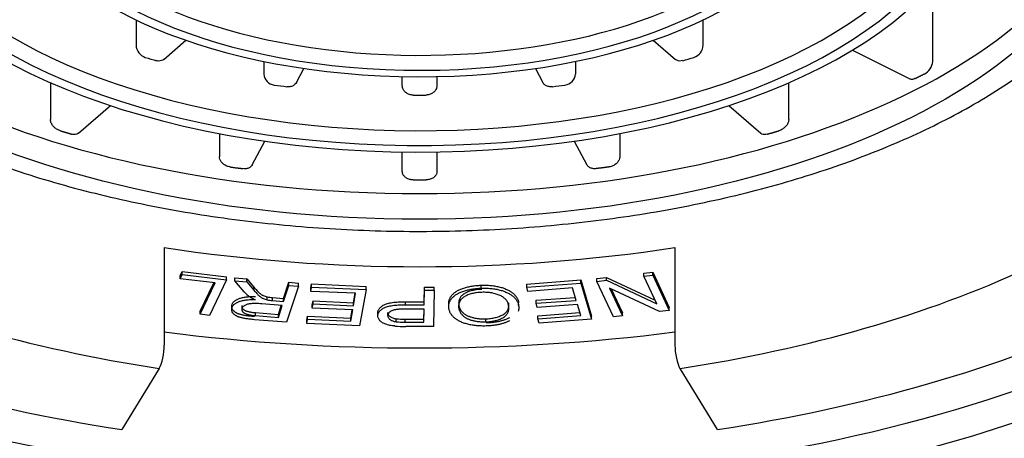
# Model space of a CAD drawing. Units: millimetres. Extents: x -18 to 628, y -18 to 1496.
# Drawn here: x 92 to 104, y 1449 to 1454 of the extents above; entities that cross this region are included whole.
import ezdxf

# ---------------------------------------------------------------- set-up
doc = ezdxf.new("R2010")
doc.units = ezdxf.units.MM
for name, color, linetype in [('$DDT_AUDIT_GENERATED_(33A)', 7, 'Continuous'), ('$DDT_AUDIT_GENERATED_(B0)', 7, 'Continuous'), ('Default', 7, 'Continuous')]:
    doc.layers.add(name, color=color, linetype=linetype)

# ---------------------------------------------------------------- blocks, each defined once
blk = doc.blocks.new('SE')
at = {"layer": '$DDT_AUDIT_GENERATED_(33A)', "color": 7, "linetype": 'Continuous'}
for centre, major_axis, start_param, end_param in [((96.947, 1454.942), (14, 0), 0, 3.76721), ((96.947, 1455.031), (-12.125, 0), 0, 3.46109), ((96.947, 1454.769), (13.8, 0), 3.732407, 5.533814)]:
    blk.add_ellipse(centre, major_axis=major_axis, ratio=0.5, start_param=start_param, end_param=end_param, dxfattribs=at)
blk.add_ellipse((96.947, 1454.769), major_axis=(12.3, 0), ratio=0.5, dxfattribs=at)
at = {"layer": '$DDT_AUDIT_GENERATED_(B0)', "color": 7, "linetype": 'Continuous'}
for p, q in [((102.867, 1453.841), (102.867, 1454.713)), ((93.675, 1454.311), (93.675, 1454.019)), ((100.218, 1454.019), (100.218, 1454.311)), ((93.995, 1453.855), (94.25, 1454.077)), ((99.643, 1454.077), (99.899, 1453.855)), ((101.94, 1453.963), (102.609, 1453.628)), ((95.15, 1453.833), (95.15, 1453.685)), ((98.744, 1453.833), (98.744, 1453.685)), ((102.867, 1453.833), (102.867, 1453.841)), ((95.525, 1453.59), (95.612, 1453.751)), ((96.747, 1453.554), (96.747, 1453.658)), ((97.147, 1453.658), (97.147, 1453.554)), ((98.282, 1453.751), (98.368, 1453.59)), ((92.687, 1453.586), (92.687, 1453.171)), ((101.206, 1453.171), (101.206, 1453.586)), ((93.011, 1453.003), (93.379, 1453.322)), ((100.514, 1453.322), (100.882, 1453.003)), ((92.687, 1453.171), (92.687, 1453.163)), ((101.206, 1453.163), (101.206, 1453.171)), ((94.638, 1452.999), (94.638, 1452.739)), ((99.255, 1452.999), (99.255, 1452.739)), ((95.015, 1452.638), (95.162, 1452.912)), ((98.731, 1452.912), (98.878, 1452.638)), ((96.747, 1452.566), (96.747, 1452.788)), ((97.147, 1452.788), (97.147, 1452.566)), ((94.638, 1452.739), (94.638, 1452.731)), ((99.255, 1452.739), (99.255, 1452.731)), ((94.001, 1451.683), (94.001, 1450.557)), ((99.892, 1451.683), (99.892, 1450.557)), ((94.185, 1451.359), (94.208, 1451.407)), ((94.208, 1451.407), (94.72, 1451.346)), ((94.208, 1451.372), (94.208, 1451.407)), ((99.535, 1451.39), (99.638, 1451.402)), ((99.535, 1451.355), (99.535, 1451.39)), ((99.638, 1451.402), (99.827, 1450.992)), ((99.638, 1451.367), (99.638, 1451.402)), ((94.185, 1451.324), (94.208, 1451.372)), ((94.185, 1451.324), (94.185, 1451.359)), ((94.588, 1451.276), (94.185, 1451.324)), ((94.208, 1451.372), (94.72, 1451.311)), ((94.414, 1450.949), (94.572, 1451.278)), ((94.414, 1450.914), (94.588, 1451.276)), ((94.72, 1451.311), (94.523, 1450.901)), ((94.72, 1451.311), (94.72, 1451.346)), ((94.814, 1451.335), (94.953, 1451.323)), ((94.814, 1451.3), (94.814, 1451.335)), ((94.922, 1451.174), (94.814, 1451.3)), ((94.814, 1451.3), (94.953, 1451.288)), ((94.953, 1451.323), (95.035, 1451.227)), ((94.953, 1451.288), (94.953, 1451.323)), ((94.953, 1451.288), (95.035, 1451.192)), ((95.378, 1451.097), (95.439, 1451.283)), ((95.439, 1451.283), (95.55, 1451.274)), ((95.439, 1451.248), (95.439, 1451.283)), ((95.55, 1451.239), (95.55, 1451.274)), ((98.183, 1451.263), (98.805, 1451.31)), ((98.183, 1451.228), (98.805, 1451.275)), ((98.805, 1451.31), (98.93, 1450.892)), ((98.805, 1451.275), (98.805, 1451.31)), ((98.805, 1451.275), (98.93, 1450.858)), ((98.993, 1451.327), (99.104, 1451.34)), ((98.993, 1451.293), (98.993, 1451.327)), ((98.993, 1451.293), (99.104, 1451.306)), ((99.182, 1450.883), (98.993, 1451.293)), ((99.104, 1451.34), (99.663, 1451.078)), ((99.104, 1451.306), (99.104, 1451.34)), ((99.104, 1451.306), (99.683, 1451.033)), ((99.535, 1451.355), (99.638, 1451.367)), ((99.683, 1451.033), (99.535, 1451.355)), ((99.638, 1451.367), (99.827, 1450.958)), ((95.035, 1451.192), (95.035, 1451.227)), ((95.378, 1451.063), (95.439, 1451.248)), ((95.55, 1451.239), (95.412, 1450.822)), ((95.439, 1451.248), (95.55, 1451.239)), ((95.692, 1451.214), (95.7, 1451.264)), ((95.692, 1451.179), (95.7, 1451.229)), ((95.692, 1451.179), (95.692, 1451.214)), ((96.209, 1451.157), (95.692, 1451.179)), ((95.7, 1451.264), (96.329, 1451.236)), ((95.7, 1451.229), (95.7, 1451.264)), ((95.7, 1451.229), (96.329, 1451.202)), ((96.184, 1451.048), (96.203, 1451.157)), ((96.184, 1451.013), (96.209, 1451.157)), ((96.329, 1451.202), (96.255, 1450.78)), ((96.329, 1451.202), (96.329, 1451.236)), ((97, 1451.057), (97.004, 1451.228)), ((97, 1451.022), (97.004, 1451.194)), ((97.004, 1451.228), (97.116, 1451.228)), ((97.004, 1451.194), (97.004, 1451.228)), ((97.004, 1451.194), (97.116, 1451.193)), ((97.116, 1451.193), (97.106, 1450.772)), ((97.116, 1451.193), (97.116, 1451.228)), ((97.657, 1451.215), (97.657, 1451.25)), ((98.183, 1451.228), (98.183, 1451.263)), ((98.197, 1451.179), (98.183, 1451.228)), ((98.71, 1451.218), (98.197, 1451.179)), ((98.752, 1451.075), (98.71, 1451.218)), ((99.138, 1451.217), (99.286, 1450.895)), ((99.716, 1450.945), (99.138, 1451.217)), ((99.158, 1451.207), (99.286, 1450.93)), ((95.189, 1451.081), (95.189, 1451.115)), ((95.25, 1451.108), (95.378, 1451.097)), ((95.25, 1451.073), (95.25, 1451.108)), ((95.25, 1451.073), (95.378, 1451.063)), ((95.378, 1451.063), (95.378, 1451.097)), ((95.709, 1451.019), (95.718, 1451.068)), ((95.718, 1451.068), (96.184, 1451.048)), ((95.718, 1451.034), (95.718, 1451.068)), ((96.184, 1451.013), (96.184, 1451.048)), ((96.784, 1451.058), (97, 1451.057)), ((96.784, 1451.024), (96.784, 1451.058)), ((97, 1451.022), (97, 1451.057)), ((98.089, 1451.016), (98.089, 1451.051)), ((98.291, 1451.076), (98.742, 1451.109)), ((98.291, 1451.041), (98.291, 1451.076)), ((98.291, 1451.041), (98.752, 1451.075)), ((94.414, 1450.914), (94.414, 1450.949)), ((94.782, 1450.991), (94.782, 1451.025)), ((95.052, 1450.933), (95.317, 1450.912)), ((95.052, 1450.899), (95.052, 1450.933)), ((95.362, 1451.015), (95.125, 1451.035)), ((95.317, 1450.912), (95.351, 1451.016)), ((95.317, 1450.877), (95.362, 1451.015)), ((95.709, 1450.984), (95.718, 1451.034)), ((95.709, 1450.984), (95.709, 1451.019)), ((96.175, 1450.964), (95.709, 1450.984)), ((95.718, 1451.034), (96.184, 1451.013)), ((96.152, 1450.869), (96.169, 1450.964)), ((96.152, 1450.835), (96.175, 1450.964)), ((96.465, 1450.898), (96.465, 1450.932)), ((96.58, 1450.899), (96.58, 1450.933)), ((96.999, 1450.973), (96.781, 1450.974)), ((96.784, 1451.024), (97, 1451.022)), ((96.995, 1450.822), (96.999, 1450.973)), ((96.995, 1450.857), (96.998, 1450.973)), ((97.399, 1450.988), (97.399, 1451.022)), ((98.305, 1450.992), (98.291, 1451.041)), ((98.767, 1451.027), (98.305, 1450.992)), ((98.312, 1450.896), (98.795, 1450.933)), ((98.805, 1450.899), (98.767, 1451.027)), ((99.286, 1450.895), (99.286, 1450.93)), ((99.827, 1450.958), (99.716, 1450.945)), ((99.827, 1450.958), (99.827, 1450.992)), ((94.523, 1450.901), (94.414, 1450.914)), ((95.412, 1450.822), (95.042, 1450.852)), ((95.052, 1450.899), (95.317, 1450.877)), ((95.317, 1450.877), (95.317, 1450.912)), ((95.646, 1450.842), (95.655, 1450.891)), ((95.646, 1450.807), (95.655, 1450.857)), ((95.646, 1450.807), (95.646, 1450.842)), ((95.655, 1450.891), (96.152, 1450.869)), ((95.655, 1450.857), (95.655, 1450.891)), ((95.655, 1450.857), (96.152, 1450.835)), ((96.152, 1450.835), (96.152, 1450.869)), ((96.676, 1450.828), (96.676, 1450.863)), ((96.78, 1450.858), (96.995, 1450.857)), ((96.78, 1450.824), (96.78, 1450.858)), ((96.78, 1450.824), (96.995, 1450.822)), ((96.995, 1450.822), (96.995, 1450.857)), ((97.709, 1450.827), (97.709, 1450.862)), ((98.312, 1450.862), (98.805, 1450.899)), ((98.312, 1450.862), (98.312, 1450.896)), ((98.327, 1450.813), (98.312, 1450.862)), ((98.93, 1450.858), (98.327, 1450.813)), ((98.93, 1450.858), (98.93, 1450.892)), ((99.286, 1450.895), (99.182, 1450.883)), ((96.255, 1450.78), (95.646, 1450.807)), ((97.106, 1450.772), (96.788, 1450.774)), ((93.943, 1450.289), (93.511, 1449.583)), ((100.382, 1449.583), (99.951, 1450.289))]:
    blk.add_line(p, q, dxfattribs=at)
for centre, radius, start, end in [((93.831, 1454.026), 0.156, 182.7229, 251.7115), ((100.063, 1454.026), 0.156, 288.2613, 357.3043), ((102.681, 1453.852), 0.187, 297.3975, 354.1818), ((95.286, 1453.695), 0.137, 184.2255, 263.0963), ((98.608, 1453.695), 0.136, 276.7396, 355.9385), ((96.947, 1465.843), 12.399, 269.6534, 270.3466), ((96.947, 1468.778), 16.313, 269.7366, 270.2634), ((95.146, 1451.374), 0.303, 240.0634, 252.4211), ((95.294, 1451.748), 0.642, 260.5679, 266.0498), ((95.294, 1451.714), 0.642, 260.5679, 266.0498), ((96.767, 1451.799), 0.941, 264.4392, 270.7814), ((96.767, 1451.764), 0.941, 264.4379, 270.782), ((96.782, 1452.332), 1.559, 265.5117, 270.2236)]:
    blk.add_arc(centre, radius, start, end, dxfattribs=at)
blk.add_ellipse((96.947, 1456.024), major_axis=(-8.025, 0), ratio=0.5, dxfattribs=at)
for centre, major_axis, ratio, start_param, end_param in [((96.947, 1456.133), (-6.2, 0), 0.5, 0, 3.742887), ((96.947, 1456.133), (-4.462, 0), 0.5, 0, 3.737401), ((96.947, 1456.319), (-8.025, 0), 0.5, 0.03672, 3.104872), ((96.947, 1456.024), (4.588, 0), 0.5, 3.250442, 6.094443), ((96.947, 1456.024), (4.738, 0), 0.5, 3.31306, 6.100683), ((96.947, 1456.024), (-6.325, 0), 0.5, 0.18786, 2.908875), ((96.947, 1456.024), (-6.475, 0), 0.5, 0.210665, 2.916451), ((96.947, 1456.544), (-6.2, 0), 0.5, 1.0351, 1.059295), ((96.947, 1456.544), (6.2, 0), 0.5, -1.059295, -1.0351), ((96.947, 1456.544), (-6.2, 0), 0.5, 1.2969, 1.321094), ((96.947, 1456.544), (6.2, 0), 0.5, -1.321094, -1.2969), ((96.947, 1456.501), (10.075, 0), 0.5, 4.415683, 5.009095), ((96.947, 1455.202), (-10.275, 0), 0.5, 0.820305, 1.27409), ((96.947, 1455.202), (10.275, 0), 0.5, 5.009095, 5.462881), ((95.424, 1451.278), (-0.543, 0), 0.5, 0.392787, 0.662115), ((96.947, 1455.202), (-11.75, 0), 0.5, 0.820305, 1.27409), ((96.947, 1455.202), (11.75, 0), 0.5, 5.009095, 5.462881), ((96.947, 1456.501), (-11.95, 0), 0.5, 1.321732, 1.819861), ((93.943, 1450.462), (0.03, 0.198), 0.253201, 3.684751, 5.255547), ((99.951, 1450.462), (0.03, -0.198), 0.253201, 4.169231, 5.740027)]:
    blk.add_ellipse(centre, major_axis=major_axis, ratio=ratio, start_param=start_param, end_param=end_param, dxfattribs=at)
for points, knots in [([(88.366, 1456.224), (88.372, 1456.095), (88.388, 1455.811), (88.558, 1455.317), (88.854, 1454.79), (89.276, 1454.283), (89.814, 1453.809), (90.464, 1453.372), (91.213, 1452.981), (92.048, 1452.643), (92.956, 1452.361), (93.923, 1452.14), (94.933, 1451.982), (95.973, 1451.888), (97.027, 1451.86), (98.079, 1451.898), (99.115, 1452.001), (100.118, 1452.169), (101.075, 1452.399), (101.972, 1452.689), (102.796, 1453.035), (103.534, 1453.434), (104.175, 1453.883), (104.707, 1454.376), (105.121, 1454.908), (105.398, 1455.464), (105.539, 1455.975), (105.534, 1456.262), (105.531, 1456.385)], [0, 0, 0, 0, 0.023494, 0.061031, 0.098989, 0.137782, 0.177363, 0.217418, 0.257639, 0.297818, 0.337913, 0.377923, 0.417865, 0.45776, 0.497629, 0.537494, 0.577372, 0.617281, 0.657244, 0.697287, 0.737433, 0.777706, 0.818106, 0.858576, 0.898877, 0.938631, 0.977469, 1, 1, 1, 1]), ([(93.995, 1453.855), (93.987, 1453.849), (93.979, 1453.844), (93.97, 1453.841), (93.959, 1453.837), (93.948, 1453.836), (93.936, 1453.837), (93.928, 1453.837), (93.92, 1453.838), (93.912, 1453.841)], [0.4542984, 0.4542984, 0.4542984, 0.4542984, 0.6445966, 0.6445966, 0.6445966, 0.8595846, 0.8595846, 0.8595846, 1, 1, 1, 1]), ([(99.981, 1453.841), (99.969, 1453.837), (99.957, 1453.836), (99.945, 1453.837), (99.934, 1453.837), (99.923, 1453.841), (99.913, 1453.845), (99.908, 1453.848), (99.903, 1453.851), (99.899, 1453.855)], [0, 0, 0, 0, 0.2149526, 0.2149526, 0.2149526, 0.4299022, 0.4299022, 0.4299022, 0.5461678, 0.5461678, 0.5461678, 0.5461678]), ([(95.525, 1453.59), (95.521, 1453.583), (95.516, 1453.575), (95.509, 1453.569), (95.501, 1453.561), (95.49, 1453.553), (95.479, 1453.548), (95.467, 1453.543), (95.454, 1453.54), (95.441, 1453.539), (95.432, 1453.539), (95.423, 1453.539), (95.415, 1453.54)], [0.2680013, 0.2680013, 0.2680013, 0.2680013, 0.4296888, 0.4296888, 0.4296888, 0.6445966, 0.6445966, 0.6445966, 0.8595846, 0.8595846, 0.8595846, 1, 1, 1, 1]), ([(96.872, 1453.444), (96.858, 1453.444), (96.843, 1453.446), (96.83, 1453.451), (96.817, 1453.455), (96.804, 1453.461), (96.794, 1453.469), (96.783, 1453.476), (96.773, 1453.486), (96.766, 1453.496), (96.758, 1453.506), (96.753, 1453.518), (96.75, 1453.53), (96.748, 1453.538), (96.747, 1453.546), (96.747, 1453.554)], [0, 0, 0, 0, 0.214953, 0.214953, 0.214953, 0.429902, 0.429902, 0.429902, 0.644892, 0.644892, 0.644892, 0.859866, 0.859866, 0.859866, 1, 1, 1, 1]), ([(97.147, 1453.554), (97.147, 1453.542), (97.144, 1453.529), (97.14, 1453.518), (97.135, 1453.506), (97.128, 1453.495), (97.119, 1453.486), (97.111, 1453.476), (97.1, 1453.468), (97.088, 1453.461), (97.076, 1453.455), (97.063, 1453.45), (97.049, 1453.447), (97.04, 1453.445), (97.031, 1453.444), (97.022, 1453.444)], [0, 0, 0, 0, 0.214847, 0.214847, 0.214847, 0.429689, 0.429689, 0.429689, 0.644597, 0.644597, 0.644597, 0.859585, 0.859585, 0.859585, 1, 1, 1, 1]), ([(98.479, 1453.54), (98.465, 1453.538), (98.451, 1453.539), (98.439, 1453.541), (98.426, 1453.543), (98.414, 1453.548), (98.403, 1453.554), (98.392, 1453.561), (98.383, 1453.569), (98.376, 1453.578), (98.373, 1453.582), (98.37, 1453.586), (98.368, 1453.59)], [0, 0, 0, 0, 0.2149526, 0.2149526, 0.2149526, 0.4299022, 0.4299022, 0.4299022, 0.644892, 0.644892, 0.644892, 0.7320638, 0.7320638, 0.7320638, 0.7320638]), ([(102.661, 1453.634), (102.651, 1453.629), (102.642, 1453.626), (102.633, 1453.625), (102.625, 1453.624), (102.617, 1453.624), (102.611, 1453.627), (102.61, 1453.628), (102.61, 1453.628), (102.609, 1453.628)], [0, 0, 0, 0, 0.2098123, 0.2098123, 0.2098123, 0.4193516, 0.4193516, 0.4193516, 0.4354415, 0.4354415, 0.4354415, 0.4354415]), ([(92.804, 1453.031), (92.792, 1453.034), (92.779, 1453.04), (92.768, 1453.046), (92.756, 1453.053), (92.745, 1453.061), (92.734, 1453.07), (92.724, 1453.08), (92.715, 1453.09), (92.707, 1453.102), (92.7, 1453.113), (92.694, 1453.125), (92.691, 1453.138), (92.689, 1453.146), (92.687, 1453.155), (92.687, 1453.163)], [0, 0, 0, 0, 0.209812, 0.209812, 0.209812, 0.419352, 0.419352, 0.419352, 0.633001, 0.633001, 0.633001, 0.850411, 0.850411, 0.850411, 1, 1, 1, 1]), ([(101.206, 1453.163), (101.206, 1453.151), (101.204, 1453.139), (101.199, 1453.127), (101.195, 1453.115), (101.188, 1453.104), (101.18, 1453.093), (101.171, 1453.082), (101.161, 1453.072), (101.15, 1453.063), (101.139, 1453.054), (101.127, 1453.046), (101.115, 1453.04), (101.106, 1453.036), (101.098, 1453.033), (101.09, 1453.031)], [0, 0, 0, 0, 0.211691, 0.211691, 0.211691, 0.423139, 0.423139, 0.423139, 0.638211, 0.638211, 0.638211, 0.855467, 0.855467, 0.855467, 1, 1, 1, 1]), ([(93.011, 1453.003), (93.005, 1452.998), (92.998, 1452.994), (92.99, 1452.992), (92.98, 1452.989), (92.969, 1452.988), (92.958, 1452.989), (92.95, 1452.989), (92.942, 1452.991), (92.933, 1452.993)], [0.4542032, 0.4542032, 0.4542032, 0.4542032, 0.6382112, 0.6382112, 0.6382112, 0.8554668, 0.8554668, 0.8554668, 1, 1, 1, 1]), ([(100.96, 1452.993), (100.948, 1452.99), (100.936, 1452.988), (100.925, 1452.988), (100.915, 1452.989), (100.905, 1452.991), (100.896, 1452.994), (100.891, 1452.997), (100.886, 1453), (100.882, 1453.003)], [0, 0, 0, 0, 0.2098123, 0.2098123, 0.2098123, 0.4193516, 0.4193516, 0.4193516, 0.5461364, 0.5461364, 0.5461364, 0.5461364]), ([(94.763, 1452.614), (94.75, 1452.616), (94.736, 1452.62), (94.724, 1452.625), (94.711, 1452.63), (94.699, 1452.636), (94.688, 1452.644), (94.677, 1452.652), (94.667, 1452.662), (94.659, 1452.672), (94.651, 1452.682), (94.645, 1452.694), (94.642, 1452.706), (94.64, 1452.714), (94.638, 1452.723), (94.638, 1452.731)], [0, 0, 0, 0, 0.209812, 0.209812, 0.209812, 0.419352, 0.419352, 0.419352, 0.633001, 0.633001, 0.633001, 0.850411, 0.850411, 0.850411, 1, 1, 1, 1]), ([(95.015, 1452.638), (95.011, 1452.631), (95.006, 1452.625), (95.001, 1452.619), (94.993, 1452.612), (94.983, 1452.606), (94.972, 1452.601), (94.961, 1452.597), (94.948, 1452.594), (94.935, 1452.594), (94.926, 1452.593), (94.917, 1452.594), (94.908, 1452.595)], [0.2676309, 0.2676309, 0.2676309, 0.2676309, 0.4231388, 0.4231388, 0.4231388, 0.6382112, 0.6382112, 0.6382112, 0.8554668, 0.8554668, 0.8554668, 1, 1, 1, 1]), ([(98.985, 1452.595), (98.972, 1452.593), (98.959, 1452.593), (98.946, 1452.595), (98.934, 1452.597), (98.923, 1452.6), (98.913, 1452.605), (98.903, 1452.61), (98.894, 1452.617), (98.887, 1452.625), (98.884, 1452.629), (98.881, 1452.633), (98.878, 1452.638)], [0, 0, 0, 0, 0.2098123, 0.2098123, 0.2098123, 0.4193516, 0.4193516, 0.4193516, 0.6330014, 0.6330014, 0.6330014, 0.732428, 0.732428, 0.732428, 0.732428]), ([(99.255, 1452.731), (99.255, 1452.719), (99.252, 1452.707), (99.248, 1452.696), (99.243, 1452.685), (99.236, 1452.674), (99.228, 1452.664), (99.219, 1452.654), (99.208, 1452.645), (99.196, 1452.638), (99.184, 1452.631), (99.171, 1452.625), (99.158, 1452.621), (99.149, 1452.618), (99.139, 1452.616), (99.13, 1452.614)], [0, 0, 0, 0, 0.211691, 0.211691, 0.211691, 0.423139, 0.423139, 0.423139, 0.638211, 0.638211, 0.638211, 0.855467, 0.855467, 0.855467, 1, 1, 1, 1]), ([(96.872, 1452.466), (96.858, 1452.466), (96.844, 1452.468), (96.831, 1452.471), (96.818, 1452.474), (96.806, 1452.479), (96.795, 1452.486), (96.784, 1452.492), (96.774, 1452.5), (96.767, 1452.51), (96.759, 1452.519), (96.753, 1452.53), (96.75, 1452.541), (96.748, 1452.549), (96.747, 1452.557), (96.747, 1452.566)], [0, 0, 0, 0, 0.209812, 0.209812, 0.209812, 0.419352, 0.419352, 0.419352, 0.633001, 0.633001, 0.633001, 0.850411, 0.850411, 0.850411, 1, 1, 1, 1]), ([(97.147, 1452.566), (97.147, 1452.554), (97.144, 1452.542), (97.14, 1452.532), (97.135, 1452.521), (97.129, 1452.511), (97.12, 1452.503), (97.111, 1452.494), (97.101, 1452.486), (97.089, 1452.481), (97.077, 1452.475), (97.064, 1452.471), (97.05, 1452.468), (97.041, 1452.467), (97.031, 1452.466), (97.022, 1452.466)], [0, 0, 0, 0, 0.211691, 0.211691, 0.211691, 0.423139, 0.423139, 0.423139, 0.638211, 0.638211, 0.638211, 0.855467, 0.855467, 0.855467, 1, 1, 1, 1]), ([(95.035, 1451.227), (95.04, 1451.221), (95.051, 1451.208), (95.067, 1451.191), (95.081, 1451.176), (95.095, 1451.164), (95.107, 1451.153), (95.119, 1451.144), (95.13, 1451.136), (95.145, 1451.129), (95.164, 1451.121), (95.181, 1451.117), (95.189, 1451.115)], [0, 0, 0, 0, 0.153667, 0.289962, 0.40871, 0.509683, 0.59687, 0.673559, 0.741108, 0.799078, 0.902842, 1, 1, 1, 1]), ([(95.035, 1451.192), (95.04, 1451.186), (95.051, 1451.174), (95.067, 1451.156), (95.081, 1451.141), (95.095, 1451.129), (95.107, 1451.118), (95.119, 1451.109), (95.13, 1451.102), (95.145, 1451.094), (95.164, 1451.087), (95.181, 1451.083), (95.189, 1451.081)], [0, 0, 0, 0, 0.153667, 0.289962, 0.40871, 0.509683, 0.59687, 0.673559, 0.741108, 0.799078, 0.902842, 1, 1, 1, 1]), ([(97.284, 1451.019), (97.283, 1451.024), (97.282, 1451.034), (97.283, 1451.05), (97.285, 1451.065), (97.288, 1451.08), (97.294, 1451.094), (97.301, 1451.108), (97.309, 1451.122), (97.32, 1451.135), (97.332, 1451.148), (97.345, 1451.16), (97.36, 1451.171), (97.376, 1451.182), (97.394, 1451.192), (97.413, 1451.201), (97.434, 1451.209), (97.456, 1451.217), (97.479, 1451.224), (97.503, 1451.23), (97.527, 1451.235), (97.552, 1451.24), (97.577, 1451.243), (97.603, 1451.246), (97.63, 1451.248), (97.648, 1451.249), (97.657, 1451.25)], [0, 0, 0, 0, 0.047514, 0.093711, 0.139243, 0.183751, 0.227351, 0.270495, 0.313354, 0.356103, 0.398349, 0.439597, 0.479945, 0.519968, 0.559729, 0.599261, 0.639001, 0.679354, 0.719753, 0.759705, 0.799352, 0.838993, 0.878888, 0.91864, 0.958962, 1, 1, 1, 1]), ([(97.284, 1450.984), (97.283, 1450.989), (97.282, 1451), (97.283, 1451.015), (97.285, 1451.03), (97.288, 1451.045), (97.294, 1451.06), (97.301, 1451.074), (97.309, 1451.087), (97.32, 1451.1), (97.332, 1451.113), (97.345, 1451.125), (97.36, 1451.137), (97.376, 1451.147), (97.394, 1451.157), (97.413, 1451.166), (97.434, 1451.175), (97.456, 1451.182), (97.479, 1451.189), (97.503, 1451.195), (97.527, 1451.201), (97.552, 1451.205), (97.577, 1451.209), (97.603, 1451.212), (97.63, 1451.214), (97.648, 1451.215), (97.657, 1451.215)], [0, 0, 0, 0, 0.047514, 0.093711, 0.139243, 0.183751, 0.227351, 0.270495, 0.313354, 0.356103, 0.398349, 0.439597, 0.479945, 0.519968, 0.559729, 0.599261, 0.639001, 0.679354, 0.719753, 0.759705, 0.799352, 0.838993, 0.878888, 0.91864, 0.958962, 1, 1, 1, 1]), ([(97.664, 1451.202), (97.654, 1451.202), (97.634, 1451.201), (97.605, 1451.198), (97.577, 1451.193), (97.551, 1451.187), (97.526, 1451.18), (97.503, 1451.172), (97.482, 1451.162), (97.463, 1451.151), (97.445, 1451.139), (97.43, 1451.125), (97.418, 1451.111), (97.409, 1451.095), (97.402, 1451.078), (97.398, 1451.061), (97.397, 1451.042), (97.398, 1451.029), (97.399, 1451.022)], [0, 0, 0, 0, 0.061238, 0.120325, 0.177533, 0.234009, 0.290087, 0.345947, 0.40338, 0.462067, 0.521931, 0.58246, 0.644753, 0.709041, 0.776282, 0.846744, 0.92117, 1, 1, 1, 1]), ([(97.664, 1451.167), (97.654, 1451.167), (97.634, 1451.166), (97.605, 1451.163), (97.577, 1451.158), (97.551, 1451.153), (97.526, 1451.145), (97.503, 1451.137), (97.482, 1451.127), (97.463, 1451.116), (97.445, 1451.104), (97.43, 1451.09), (97.418, 1451.076), (97.409, 1451.06), (97.402, 1451.044), (97.398, 1451.026), (97.397, 1451.007), (97.398, 1450.994), (97.399, 1450.988)], [0, 0, 0, 0, 0.061238, 0.120325, 0.177533, 0.234009, 0.290087, 0.345947, 0.40338, 0.462067, 0.521931, 0.58246, 0.644753, 0.709041, 0.776282, 0.846744, 0.92117, 1, 1, 1, 1]), ([(97.657, 1451.25), (97.667, 1451.25), (97.686, 1451.25), (97.715, 1451.25), (97.743, 1451.249), (97.771, 1451.247), (97.798, 1451.243), (97.824, 1451.239), (97.849, 1451.234), (97.874, 1451.228), (97.898, 1451.222), (97.92, 1451.214), (97.941, 1451.206), (97.961, 1451.197), (97.979, 1451.188), (97.997, 1451.177), (98.012, 1451.166), (98.027, 1451.155), (98.04, 1451.143), (98.051, 1451.13), (98.061, 1451.118), (98.07, 1451.105), (98.077, 1451.092), (98.083, 1451.078), (98.087, 1451.065), (98.088, 1451.056), (98.089, 1451.051)], [0, 0, 0, 0, 0.044879, 0.088704, 0.13165, 0.173922, 0.215733, 0.257297, 0.298742, 0.340477, 0.381919, 0.423041, 0.463531, 0.503914, 0.54443, 0.58492, 0.62599, 0.66778, 0.709651, 0.751163, 0.792462, 0.833692, 0.874817, 0.916148, 0.957829, 1, 1, 1, 1]), ([(97.657, 1451.215), (97.667, 1451.215), (97.686, 1451.216), (97.715, 1451.215), (97.743, 1451.214), (97.771, 1451.212), (97.798, 1451.209), (97.824, 1451.205), (97.849, 1451.2), (97.874, 1451.194), (97.898, 1451.187), (97.92, 1451.18), (97.941, 1451.171), (97.961, 1451.163), (97.979, 1451.153), (97.997, 1451.143), (98.012, 1451.132), (98.027, 1451.12), (98.04, 1451.108), (98.051, 1451.096), (98.061, 1451.083), (98.07, 1451.07), (98.077, 1451.057), (98.083, 1451.044), (98.087, 1451.03), (98.088, 1451.021), (98.089, 1451.016)], [0, 0, 0, 0, 0.044879, 0.088704, 0.13165, 0.173922, 0.215733, 0.257297, 0.298742, 0.340477, 0.381919, 0.423041, 0.463531, 0.503914, 0.54443, 0.58492, 0.62599, 0.66778, 0.709651, 0.751163, 0.792462, 0.833692, 0.874817, 0.916148, 0.957829, 1, 1, 1, 1]), ([(97.974, 1451.013), (97.973, 1451.02), (97.971, 1451.032), (97.965, 1451.049), (97.956, 1451.065), (97.945, 1451.081), (97.931, 1451.095), (97.915, 1451.108), (97.897, 1451.12), (97.876, 1451.131), (97.854, 1451.14), (97.83, 1451.148), (97.805, 1451.155), (97.779, 1451.161), (97.752, 1451.164), (97.724, 1451.167), (97.694, 1451.168), (97.674, 1451.168), (97.664, 1451.167)], [0, 0, 0, 0, 0.075608, 0.147819, 0.216349, 0.282363, 0.345778, 0.408025, 0.469318, 0.530365, 0.590374, 0.648933, 0.706477, 0.763062, 0.820439, 0.878513, 0.938281, 1, 1, 1, 1]), ([(94.782, 1451.025), (94.783, 1451.029), (94.786, 1451.036), (94.792, 1451.046), (94.8, 1451.056), (94.81, 1451.065), (94.821, 1451.074), (94.834, 1451.082), (94.848, 1451.089), (94.864, 1451.096), (94.882, 1451.102), (94.902, 1451.107), (94.923, 1451.111), (94.946, 1451.115), (94.971, 1451.117), (94.997, 1451.119), (95.026, 1451.12), (95.045, 1451.12), (95.055, 1451.12)], [0, 0, 0, 0, 0.060261, 0.118408, 0.175033, 0.230459, 0.285814, 0.340905, 0.397025, 0.454014, 0.512459, 0.572661, 0.63489, 0.700239, 0.769058, 0.841594, 0.918778, 1, 1, 1, 1]), ([(94.782, 1450.991), (94.783, 1450.994), (94.786, 1451.002), (94.792, 1451.012), (94.8, 1451.021), (94.81, 1451.031), (94.821, 1451.039), (94.834, 1451.047), (94.848, 1451.054), (94.864, 1451.061), (94.882, 1451.067), (94.902, 1451.072), (94.923, 1451.077), (94.946, 1451.08), (94.971, 1451.083), (94.997, 1451.084), (95.026, 1451.085), (95.045, 1451.085), (95.055, 1451.085)], [0, 0, 0, 0, 0.060261, 0.118408, 0.175033, 0.230459, 0.285814, 0.340905, 0.397025, 0.454014, 0.512459, 0.572661, 0.63489, 0.700239, 0.769058, 0.841594, 0.918778, 1, 1, 1, 1]), ([(96.465, 1450.932), (96.466, 1450.937), (96.466, 1450.945), (96.47, 1450.958), (96.475, 1450.97), (96.483, 1450.982), (96.493, 1450.993), (96.505, 1451.003), (96.519, 1451.013), (96.536, 1451.023), (96.555, 1451.032), (96.578, 1451.039), (96.604, 1451.045), (96.633, 1451.051), (96.666, 1451.054), (96.702, 1451.057), (96.742, 1451.058), (96.77, 1451.058), (96.784, 1451.058)], [0, 0, 0, 0, 0.056925, 0.111751, 0.165221, 0.217878, 0.270088, 0.322314, 0.374928, 0.428753, 0.484068, 0.542254, 0.604099, 0.670912, 0.743241, 0.821877, 0.907562, 1, 1, 1, 1]), ([(97.709, 1450.862), (97.719, 1450.862), (97.738, 1450.863), (97.766, 1450.866), (97.792, 1450.87), (97.818, 1450.875), (97.842, 1450.882), (97.865, 1450.89), (97.887, 1450.899), (97.908, 1450.909), (97.927, 1450.921), (97.942, 1450.934), (97.955, 1450.949), (97.965, 1450.966), (97.971, 1450.984), (97.975, 1451.004), (97.976, 1451.026), (97.975, 1451.04), (97.974, 1451.048)], [0, 0, 0, 0, 0.056179, 0.110863, 0.164467, 0.217899, 0.270661, 0.32413, 0.378711, 0.43491, 0.492407, 0.552004, 0.614533, 0.681033, 0.752209, 0.828809, 0.911266, 1, 1, 1, 1]), ([(95.042, 1450.887), (95.033, 1450.888), (95.015, 1450.889), (94.99, 1450.892), (94.966, 1450.895), (94.945, 1450.898), (94.925, 1450.901), (94.907, 1450.904), (94.891, 1450.908), (94.876, 1450.912), (94.863, 1450.916), (94.85, 1450.921), (94.839, 1450.926), (94.829, 1450.932), (94.819, 1450.938), (94.81, 1450.945), (94.803, 1450.952), (94.794, 1450.962), (94.785, 1450.975), (94.779, 1450.992), (94.778, 1451.009), (94.781, 1451.02), (94.782, 1451.025)], [0, 0, 0, 0, 0.062907, 0.122188, 0.177814, 0.229564, 0.277419, 0.321975, 0.363213, 0.401103, 0.437096, 0.472855, 0.508088, 0.54361, 0.57937, 0.615905, 0.653264, 0.691517, 0.768257, 0.844313, 0.921202, 1, 1, 1, 1]), ([(95.042, 1450.852), (95.033, 1450.853), (95.015, 1450.855), (94.99, 1450.857), (94.966, 1450.86), (94.945, 1450.863), (94.925, 1450.866), (94.907, 1450.87), (94.891, 1450.873), (94.876, 1450.877), (94.863, 1450.882), (94.85, 1450.886), (94.839, 1450.892), (94.829, 1450.897), (94.819, 1450.904), (94.81, 1450.91), (94.803, 1450.917), (94.794, 1450.927), (94.785, 1450.941), (94.779, 1450.957), (94.778, 1450.974), (94.781, 1450.985), (94.782, 1450.991)], [0, 0, 0, 0, 0.062907, 0.122188, 0.177814, 0.229564, 0.277419, 0.321975, 0.363213, 0.401103, 0.437096, 0.472855, 0.508088, 0.54361, 0.57937, 0.615905, 0.653264, 0.691517, 0.768257, 0.844313, 0.921202, 1, 1, 1, 1]), ([(94.896, 1451.016), (94.895, 1451.014), (94.894, 1451.009), (94.894, 1451.002), (94.895, 1450.995), (94.898, 1450.988), (94.902, 1450.982), (94.907, 1450.975), (94.914, 1450.969), (94.923, 1450.964), (94.933, 1450.958), (94.945, 1450.953), (94.958, 1450.949), (94.974, 1450.945), (94.991, 1450.941), (95.01, 1450.938), (95.03, 1450.935), (95.045, 1450.934), (95.052, 1450.933)], [0, 0, 0, 0, 0.057291, 0.112217, 0.165356, 0.217916, 0.270654, 0.323665, 0.377346, 0.432808, 0.490407, 0.550053, 0.613554, 0.68074, 0.75251, 0.829098, 0.911751, 1, 1, 1, 1]), ([(94.896, 1450.981), (94.895, 1450.979), (94.894, 1450.974), (94.894, 1450.967), (94.895, 1450.96), (94.898, 1450.954), (94.902, 1450.947), (94.907, 1450.941), (94.914, 1450.935), (94.923, 1450.929), (94.933, 1450.924), (94.945, 1450.919), (94.958, 1450.914), (94.974, 1450.91), (94.991, 1450.906), (95.01, 1450.903), (95.03, 1450.901), (95.045, 1450.899), (95.052, 1450.899)], [0, 0, 0, 0, 0.057291, 0.112217, 0.165356, 0.217916, 0.270654, 0.323665, 0.377346, 0.432808, 0.490407, 0.550053, 0.613554, 0.68074, 0.75251, 0.829098, 0.911751, 1, 1, 1, 1]), ([(95.125, 1451.035), (95.113, 1451.036), (95.09, 1451.037), (95.058, 1451.038), (95.03, 1451.038), (95.004, 1451.037), (94.982, 1451.034), (94.963, 1451.03), (94.945, 1451.024), (94.93, 1451.017), (94.918, 1451.009), (94.908, 1451), (94.9, 1450.991), (94.897, 1450.985), (94.896, 1450.981)], [0, 0, 0, 0, 0.126642, 0.239331, 0.338637, 0.424856, 0.502879, 0.576353, 0.648593, 0.720114, 0.791248, 0.860502, 0.929622, 1, 1, 1, 1]), ([(96.465, 1450.898), (96.466, 1450.902), (96.466, 1450.911), (96.47, 1450.923), (96.475, 1450.935), (96.483, 1450.947), (96.493, 1450.958), (96.505, 1450.969), (96.519, 1450.979), (96.536, 1450.988), (96.555, 1450.997), (96.578, 1451.005), (96.604, 1451.011), (96.633, 1451.016), (96.666, 1451.02), (96.702, 1451.022), (96.742, 1451.024), (96.77, 1451.024), (96.784, 1451.024)], [0, 0, 0, 0, 0.056925, 0.111751, 0.165221, 0.217878, 0.270088, 0.322314, 0.374928, 0.428753, 0.484068, 0.542254, 0.604099, 0.670912, 0.743241, 0.821877, 0.907562, 1, 1, 1, 1]), ([(96.781, 1450.974), (96.772, 1450.974), (96.756, 1450.974), (96.731, 1450.973), (96.709, 1450.972), (96.689, 1450.97), (96.671, 1450.967), (96.654, 1450.964), (96.64, 1450.96), (96.627, 1450.955), (96.616, 1450.95), (96.607, 1450.944), (96.599, 1450.938), (96.592, 1450.931), (96.587, 1450.924), (96.583, 1450.916), (96.581, 1450.907), (96.58, 1450.902), (96.58, 1450.899)], [0, 0, 0, 0, 0.090508, 0.17467, 0.25222, 0.323447, 0.390245, 0.451536, 0.508471, 0.562535, 0.614405, 0.666137, 0.717493, 0.76988, 0.823953, 0.879906, 0.938381, 1, 1, 1, 1]), ([(97.716, 1450.779), (97.706, 1450.779), (97.687, 1450.778), (97.659, 1450.779), (97.631, 1450.78), (97.604, 1450.782), (97.578, 1450.785), (97.552, 1450.789), (97.526, 1450.794), (97.502, 1450.8), (97.478, 1450.806), (97.456, 1450.813), (97.434, 1450.821), (97.415, 1450.83), (97.396, 1450.84), (97.379, 1450.85), (97.363, 1450.861), (97.348, 1450.873), (97.335, 1450.885), (97.323, 1450.898), (97.313, 1450.911), (97.304, 1450.925), (97.297, 1450.939), (97.291, 1450.954), (97.286, 1450.969), (97.285, 1450.979), (97.284, 1450.984)], [0, 0, 0, 0, 0.043261, 0.08549, 0.126842, 0.167776, 0.208492, 0.248879, 0.289213, 0.329835, 0.370247, 0.410175, 0.449747, 0.489199, 0.528763, 0.568651, 0.609244, 0.650382, 0.69203, 0.73402, 0.77629, 0.819318, 0.863174, 0.907763, 0.95326, 1, 1, 1, 1]), ([(97.399, 1451.022), (97.4, 1451.018), (97.401, 1451.01), (97.404, 1450.998), (97.409, 1450.986), (97.414, 1450.975), (97.42, 1450.964), (97.428, 1450.953), (97.436, 1450.943), (97.446, 1450.934), (97.456, 1450.925), (97.467, 1450.916), (97.48, 1450.908), (97.493, 1450.901), (97.507, 1450.894), (97.523, 1450.888), (97.539, 1450.883), (97.556, 1450.878), (97.573, 1450.873), (97.591, 1450.869), (97.61, 1450.867), (97.629, 1450.864), (97.648, 1450.863), (97.668, 1450.861), (97.688, 1450.861), (97.702, 1450.862), (97.709, 1450.862)], [0, 0, 0, 0, 0.050369, 0.099582, 0.147161, 0.193102, 0.238342, 0.28217, 0.32528, 0.367557, 0.408994, 0.449496, 0.489288, 0.528626, 0.56745, 0.606237, 0.644959, 0.684299, 0.723545, 0.762431, 0.801219, 0.840254, 0.879136, 0.918648, 0.958981, 1, 1, 1, 1]), ([(97.399, 1450.988), (97.4, 1450.984), (97.401, 1450.975), (97.404, 1450.963), (97.409, 1450.951), (97.414, 1450.94), (97.42, 1450.929), (97.428, 1450.919), (97.436, 1450.909), (97.446, 1450.899), (97.456, 1450.89), (97.467, 1450.882), (97.48, 1450.874), (97.493, 1450.866), (97.507, 1450.86), (97.523, 1450.854), (97.539, 1450.848), (97.556, 1450.843), (97.573, 1450.839), (97.591, 1450.835), (97.61, 1450.832), (97.629, 1450.83), (97.648, 1450.828), (97.668, 1450.827), (97.688, 1450.827), (97.702, 1450.827), (97.709, 1450.827)], [0, 0, 0, 0, 0.050369, 0.099582, 0.147161, 0.193102, 0.238342, 0.28217, 0.32528, 0.367557, 0.408994, 0.449496, 0.489288, 0.528626, 0.56745, 0.606237, 0.644959, 0.684299, 0.723545, 0.762431, 0.801219, 0.840254, 0.879136, 0.918648, 0.958981, 1, 1, 1, 1]), ([(97.709, 1450.827), (97.719, 1450.827), (97.738, 1450.828), (97.766, 1450.831), (97.792, 1450.835), (97.818, 1450.841), (97.842, 1450.847), (97.865, 1450.855), (97.887, 1450.864), (97.908, 1450.875), (97.927, 1450.886), (97.942, 1450.9), (97.955, 1450.915), (97.965, 1450.931), (97.971, 1450.95), (97.975, 1450.969), (97.976, 1450.991), (97.975, 1451.006), (97.974, 1451.013)], [0, 0, 0, 0, 0.056179, 0.110863, 0.164467, 0.217899, 0.270661, 0.32413, 0.378711, 0.43491, 0.492407, 0.552004, 0.614533, 0.681033, 0.752209, 0.828809, 0.911266, 1, 1, 1, 1]), ([(98.089, 1451.016), (98.09, 1451.008), (98.091, 1450.991), (98.089, 1450.967), (98.086, 1450.952), (98.083, 1450.945)], [0, 0, 0, 0, 0.0750844, 0.1464382, 0.2108833, 0.2108833, 0.2108833, 0.2108833]), ([(96.66, 1450.779), (96.65, 1450.78), (96.63, 1450.782), (96.603, 1450.786), (96.578, 1450.792), (96.556, 1450.799), (96.536, 1450.807), (96.518, 1450.817), (96.502, 1450.827), (96.489, 1450.84), (96.478, 1450.853), (96.471, 1450.868), (96.466, 1450.882), (96.465, 1450.892), (96.465, 1450.898)], [0, 0, 0, 0, 0.090527, 0.175047, 0.255388, 0.332365, 0.407977, 0.485083, 0.564576, 0.64829, 0.734257, 0.82086, 0.909159, 1, 1, 1, 1]), ([(96.58, 1450.899), (96.58, 1450.894), (96.581, 1450.886), (96.586, 1450.874), (96.594, 1450.863), (96.605, 1450.853), (96.619, 1450.844), (96.636, 1450.837), (96.655, 1450.831), (96.669, 1450.829), (96.676, 1450.828)], [0, 0, 0, 0, 0.139347, 0.269973, 0.396788, 0.521861, 0.643852, 0.762186, 0.879915, 1, 1, 1, 1]), ([(96.584, 1450.912), (96.585, 1450.911), (96.588, 1450.906), (96.594, 1450.898), (96.605, 1450.888), (96.619, 1450.879), (96.636, 1450.872), (96.655, 1450.866), (96.669, 1450.864), (96.676, 1450.863)], [0.2290148, 0.2290148, 0.2290148, 0.2290148, 0.2699732, 0.3967885, 0.5218614, 0.6438517, 0.762186, 0.8799151, 1, 1, 1, 1]), ([(97.983, 1450.874), (97.979, 1450.872), (97.966, 1450.865), (97.942, 1450.855), (97.91, 1450.843), (97.876, 1450.834), (97.839, 1450.826), (97.8, 1450.82), (97.759, 1450.816), (97.731, 1450.814), (97.716, 1450.814)], [0.56, 0.56, 0.56, 0.56, 0.5833276, 0.6414512, 0.6988522, 0.7564095, 0.8145787, 0.8743125, 0.9358303, 1, 1, 1, 1]), ([(97.983, 1450.839), (97.979, 1450.837), (97.966, 1450.831), (97.942, 1450.82), (97.91, 1450.809), (97.876, 1450.799), (97.839, 1450.791), (97.8, 1450.785), (97.759, 1450.781), (97.731, 1450.78), (97.716, 1450.779)], [0.56, 0.56, 0.56, 0.56, 0.5833276, 0.6414512, 0.6988522, 0.7564095, 0.8145787, 0.8743125, 0.9358303, 1, 1, 1, 1])]:
    blk.add_open_spline(points, degree=3, knots=knots, dxfattribs=at)
for points in [[(102.661, 1453.634), (102.715, 1453.66), (102.767, 1453.687)], [(92.804, 1453.031), (92.868, 1453.012), (92.933, 1452.993)], [(100.96, 1452.993), (101.025, 1453.012), (101.09, 1453.031)], [(94.763, 1452.614), (94.835, 1452.604), (94.908, 1452.595)], [(99.13, 1452.614), (99.058, 1452.604), (98.985, 1452.595)]]:
    blk.add_open_spline(points, degree=2, dxfattribs=at)

msp = doc.modelspace()

# ---------------------------------------------------------------- block references
at = {"layer": 'Default'}
msp.add_blockref('SE', (0, 0), dxfattribs=at)

doc.saveas('drawing.dxf')
